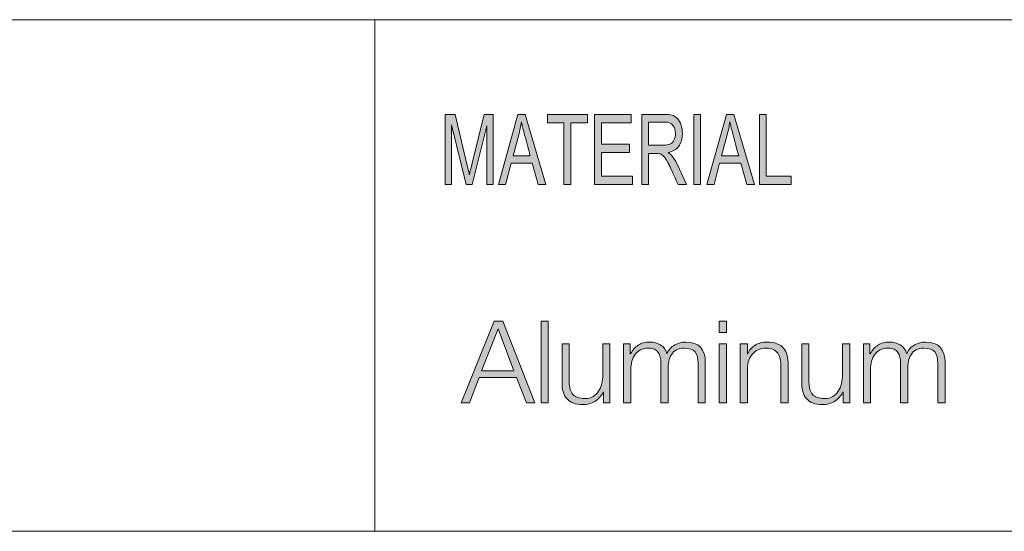
# Model space of a CAD drawing. Units: inches. Extents: x -16.8 to 16.5, y 0 to 11.7.
# Drawn here: x 11.6 to 13, y 1.2 to 1.9 of the extents above; entities that cross this region are included whole.
import ezdxf

# ---------------------------------------------------------------- set-up
doc = ezdxf.new("R2010")
doc.units = ezdxf.units.IN
doc.header["$MEASUREMENT"] = 0
doc.layers.add('Layer 1', color=7, linetype='Continuous')

# ---------------------------------------------------------------- blocks, each defined once
blk = doc.blocks.new('block 20')
at = {"layer": 'Layer 1', "true_color": 0xffffff}
h = blk.add_hatch(color=7, dxfattribs=at)
h.dxf.hatch_style = 2
edge = h.paths.add_edge_path()
edge.add_spline(control_points=[(12.233, 1.6756), (12.233, 1.6756), (12.224, 1.6756), (12.224, 1.6756), (12.224, 1.6756), (12.224, 1.758), (12.224, 1.758), (12.224, 1.758), (12.2239, 1.758), (12.2239, 1.758), (12.2239, 1.758), (12.2034, 1.6756), (12.2034, 1.6756), (12.2034, 1.6756), (12.195, 1.6756), (12.195, 1.6756), (12.195, 1.6756), (12.1746, 1.7594), (12.1746, 1.7594), (12.1746, 1.7594), (12.1743, 1.7594), (12.1743, 1.7594), (12.1743, 1.7594), (12.1743, 1.6756), (12.1743, 1.6756), (12.1743, 1.6756), (12.1654, 1.6756), (12.1654, 1.6756), (12.1654, 1.6756), (12.1654, 1.7741), (12.1654, 1.7741), (12.1654, 1.7741), (12.1794, 1.7741), (12.1794, 1.7741), (12.1794, 1.7741), (12.1962, 1.7044), (12.1962, 1.7044), (12.1981, 1.6966), (12.1992, 1.6918), (12.1995, 1.6898), (12.1995, 1.6898), (12.1997, 1.6898), (12.1997, 1.6898), (12.2006, 1.6936), (12.2018, 1.6989), (12.2035, 1.7056), (12.2035, 1.7056), (12.2205, 1.7741), (12.2205, 1.7741), (12.2205, 1.7741), (12.233, 1.7741), (12.233, 1.7741), (12.233, 1.7741), (12.233, 1.6756), (12.233, 1.6756)], knot_values=[0, 0, 0, 0, 1, 1, 1, 2, 2, 2, 3, 3, 3, 4, 4, 4, 5, 5, 5, 6, 6, 6, 7, 7, 7, 8, 8, 8, 9, 9, 9, 10, 10, 10, 11, 11, 11, 12, 12, 12, 13, 13, 13, 14, 14, 14, 15, 15, 15, 16, 16, 16, 17, 17, 17, 18, 18, 18, 18], degree=3, periodic=1)
h.paths.add_polyline_path([(12.3069, 1.6756), (12.2963, 1.6756), (12.2879, 1.7056), (12.2582, 1.7056), (12.2504, 1.6756), (12.2404, 1.6756), (12.2678, 1.7741), (12.2779, 1.7741)])
edge = h.paths.add_edge_path()
edge.add_spline(control_points=[(12.2851, 1.7159), (12.2792, 1.7372), (12.276, 1.7494), (12.2752, 1.7522), (12.2745, 1.7551), (12.2737, 1.759), (12.2727, 1.7638), (12.2727, 1.7638), (12.2725, 1.7638), (12.2725, 1.7638), (12.2716, 1.7572), (12.2704, 1.7511), (12.2689, 1.7454), (12.2689, 1.7454), (12.2609, 1.7159), (12.2609, 1.7159), (12.2609, 1.7159), (12.2851, 1.7159), (12.2851, 1.7159)], knot_values=[0, 0, 0, 0, 1, 1, 1, 2, 2, 2, 3, 3, 3, 4, 4, 4, 5, 5, 5, 6, 6, 6, 6], degree=3, periodic=1)
h.paths.add_polyline_path([(12.3653, 1.7624), (12.3418, 1.7624), (12.3418, 1.6756), (12.3323, 1.6756), (12.3323, 1.7624), (12.309, 1.7624), (12.309, 1.7741), (12.3653, 1.7741)])
h.paths.add_polyline_path([(12.4285, 1.6756), (12.3754, 1.6756), (12.3754, 1.7741), (12.4268, 1.7741), (12.4268, 1.7624), (12.3848, 1.7624), (12.3848, 1.7323), (12.4241, 1.7323), (12.4241, 1.7206), (12.3848, 1.7206), (12.3848, 1.6873), (12.4285, 1.6873)])
edge = h.paths.add_edge_path()
edge.add_spline(control_points=[(12.5044, 1.6756), (12.5044, 1.6756), (12.4925, 1.6756), (12.4925, 1.6756), (12.4855, 1.6911), (12.4811, 1.7006), (12.4794, 1.7042), (12.4776, 1.7077), (12.4758, 1.7107), (12.474, 1.7133), (12.4721, 1.7158), (12.4703, 1.7174), (12.4686, 1.7181), (12.467, 1.7187), (12.4647, 1.7191), (12.462, 1.7191), (12.462, 1.7191), (12.4511, 1.7191), (12.4511, 1.7191), (12.4511, 1.7191), (12.4511, 1.6756), (12.4511, 1.6756), (12.4511, 1.6756), (12.4417, 1.6756), (12.4417, 1.6756), (12.4417, 1.6756), (12.4417, 1.7741), (12.4417, 1.7741), (12.4417, 1.7741), (12.4732, 1.7741), (12.4732, 1.7741), (12.4775, 1.7741), (12.4811, 1.7737), (12.484, 1.773), (12.4869, 1.7722), (12.4895, 1.7706), (12.4917, 1.7682), (12.4939, 1.7657), (12.4956, 1.7626), (12.4967, 1.7589), (12.4979, 1.7552), (12.4985, 1.7513), (12.4985, 1.7472), (12.4985, 1.7397), (12.4968, 1.7338), (12.4934, 1.7292), (12.49, 1.7247), (12.4851, 1.7218), (12.4786, 1.7206), (12.4786, 1.7206), (12.4786, 1.7204), (12.4786, 1.7204), (12.4833, 1.7175), (12.4878, 1.7115), (12.492, 1.7024), (12.492, 1.7024), (12.5044, 1.6756), (12.5044, 1.6756)], knot_values=[0, 0, 0, 0, 1, 1, 1, 2, 2, 2, 3, 3, 3, 4, 4, 4, 5, 5, 5, 6, 6, 6, 7, 7, 7, 8, 8, 8, 9, 9, 9, 10, 10, 10, 11, 11, 11, 12, 12, 12, 13, 13, 13, 14, 14, 14, 15, 15, 15, 16, 16, 16, 17, 17, 17, 18, 18, 18, 19, 19, 19, 19], degree=3, periodic=1)
edge = h.paths.add_edge_path()
edge.add_spline(control_points=[(12.4511, 1.7308), (12.4511, 1.7308), (12.4713, 1.7308), (12.4713, 1.7308), (12.4754, 1.7308), (12.4786, 1.7313), (12.481, 1.7322), (12.4834, 1.7332), (12.4853, 1.735), (12.4867, 1.7378), (12.4881, 1.7406), (12.4888, 1.7437), (12.4888, 1.7472), (12.4888, 1.7516), (12.4876, 1.7555), (12.4853, 1.7586), (12.4829, 1.7617), (12.479, 1.7633), (12.4736, 1.7633), (12.4736, 1.7633), (12.4511, 1.7633), (12.4511, 1.7633), (12.4511, 1.7633), (12.4511, 1.7308), (12.4511, 1.7308)], knot_values=[0, 0, 0, 0, 1, 1, 1, 2, 2, 2, 3, 3, 3, 4, 4, 4, 5, 5, 5, 6, 6, 6, 7, 7, 7, 8, 8, 8, 8], degree=3, periodic=1)
h.paths.add_polyline_path([(12.5241, 1.6756), (12.5146, 1.6756), (12.5146, 1.7741), (12.5241, 1.7741)])
h.paths.add_polyline_path([(12.5995, 1.6756), (12.5888, 1.6756), (12.5805, 1.7056), (12.5508, 1.7056), (12.543, 1.6756), (12.533, 1.6756), (12.5603, 1.7741), (12.5705, 1.7741)])
edge = h.paths.add_edge_path()
edge.add_spline(control_points=[(12.5776, 1.7159), (12.5718, 1.7372), (12.5685, 1.7494), (12.5678, 1.7522), (12.567, 1.7551), (12.5662, 1.759), (12.5653, 1.7638), (12.5653, 1.7638), (12.5651, 1.7638), (12.5651, 1.7638), (12.5642, 1.7572), (12.563, 1.7511), (12.5614, 1.7454), (12.5614, 1.7454), (12.5535, 1.7159), (12.5535, 1.7159), (12.5535, 1.7159), (12.5776, 1.7159), (12.5776, 1.7159)], knot_values=[0, 0, 0, 0, 1, 1, 1, 2, 2, 2, 3, 3, 3, 4, 4, 4, 5, 5, 5, 6, 6, 6, 6], degree=3, periodic=1)
h.paths.add_polyline_path([(12.6513, 1.6756), (12.6068, 1.6756), (12.6068, 1.7741), (12.6163, 1.7741), (12.6163, 1.6873), (12.6513, 1.6873)])
at = {"layer": 'Layer 1', "lineweight": 0}
for points in [[(12.3069, 1.6756), (12.2963, 1.6756), (12.2879, 1.7056), (12.2582, 1.7056), (12.2504, 1.6756), (12.2404, 1.6756), (12.2678, 1.7741), (12.2779, 1.7741), (12.3069, 1.6756)], [(12.3653, 1.7624), (12.3418, 1.7624), (12.3418, 1.6756), (12.3323, 1.6756), (12.3323, 1.7624), (12.309, 1.7624), (12.309, 1.7741), (12.3653, 1.7741), (12.3653, 1.7624)], [(12.4285, 1.6756), (12.3754, 1.6756), (12.3754, 1.7741), (12.4268, 1.7741), (12.4268, 1.7624), (12.3848, 1.7624), (12.3848, 1.7323), (12.4241, 1.7323), (12.4241, 1.7206), (12.3848, 1.7206), (12.3848, 1.6873), (12.4285, 1.6873), (12.4285, 1.6756)], [(12.5241, 1.6756), (12.5146, 1.6756), (12.5146, 1.7741), (12.5241, 1.7741), (12.5241, 1.6756)], [(12.5995, 1.6756), (12.5888, 1.6756), (12.5805, 1.7056), (12.5508, 1.7056), (12.543, 1.6756), (12.533, 1.6756), (12.5603, 1.7741), (12.5705, 1.7741), (12.5995, 1.6756)], [(12.6513, 1.6756), (12.6068, 1.6756), (12.6068, 1.7741), (12.6163, 1.7741), (12.6163, 1.6873), (12.6513, 1.6873), (12.6513, 1.6756)]]:
    blk.add_lwpolyline(points, dxfattribs=at)
for points, knots in [([(12.233, 1.6756), (12.233, 1.6756), (12.224, 1.6756), (12.224, 1.6756), (12.224, 1.6756), (12.224, 1.758), (12.224, 1.758), (12.224, 1.758), (12.2239, 1.758), (12.2239, 1.758), (12.2239, 1.758), (12.2034, 1.6756), (12.2034, 1.6756), (12.2034, 1.6756), (12.195, 1.6756), (12.195, 1.6756), (12.195, 1.6756), (12.1746, 1.7594), (12.1746, 1.7594), (12.1746, 1.7594), (12.1743, 1.7594), (12.1743, 1.7594), (12.1743, 1.7594), (12.1743, 1.6756), (12.1743, 1.6756), (12.1743, 1.6756), (12.1654, 1.6756), (12.1654, 1.6756), (12.1654, 1.6756), (12.1654, 1.7741), (12.1654, 1.7741), (12.1654, 1.7741), (12.1794, 1.7741), (12.1794, 1.7741), (12.1794, 1.7741), (12.1962, 1.7044), (12.1962, 1.7044), (12.1981, 1.6966), (12.1992, 1.6918), (12.1995, 1.6898), (12.1995, 1.6898), (12.1997, 1.6898), (12.1997, 1.6898), (12.2006, 1.6936), (12.2018, 1.6989), (12.2035, 1.7056), (12.2035, 1.7056), (12.2205, 1.7741), (12.2205, 1.7741), (12.2205, 1.7741), (12.233, 1.7741), (12.233, 1.7741), (12.233, 1.7741), (12.233, 1.6756), (12.233, 1.6756)], [0, 0, 0, 0, 1, 1, 1, 2, 2, 2, 3, 3, 3, 4, 4, 4, 5, 5, 5, 6, 6, 6, 7, 7, 7, 8, 8, 8, 9, 9, 9, 10, 10, 10, 11, 11, 11, 12, 12, 12, 13, 13, 13, 14, 14, 14, 15, 15, 15, 16, 16, 16, 17, 17, 17, 18, 18, 18, 18]), ([(12.5044, 1.6756), (12.5044, 1.6756), (12.4925, 1.6756), (12.4925, 1.6756), (12.4855, 1.6911), (12.4811, 1.7006), (12.4794, 1.7042), (12.4776, 1.7077), (12.4758, 1.7107), (12.474, 1.7133), (12.4721, 1.7158), (12.4703, 1.7174), (12.4686, 1.7181), (12.467, 1.7187), (12.4647, 1.7191), (12.462, 1.7191), (12.462, 1.7191), (12.4511, 1.7191), (12.4511, 1.7191), (12.4511, 1.7191), (12.4511, 1.6756), (12.4511, 1.6756), (12.4511, 1.6756), (12.4417, 1.6756), (12.4417, 1.6756), (12.4417, 1.6756), (12.4417, 1.7741), (12.4417, 1.7741), (12.4417, 1.7741), (12.4732, 1.7741), (12.4732, 1.7741), (12.4775, 1.7741), (12.4811, 1.7737), (12.484, 1.773), (12.4869, 1.7722), (12.4895, 1.7706), (12.4917, 1.7682), (12.4939, 1.7657), (12.4956, 1.7626), (12.4967, 1.7589), (12.4979, 1.7552), (12.4985, 1.7513), (12.4985, 1.7472), (12.4985, 1.7397), (12.4968, 1.7338), (12.4934, 1.7292), (12.49, 1.7247), (12.4851, 1.7218), (12.4786, 1.7206), (12.4786, 1.7206), (12.4786, 1.7204), (12.4786, 1.7204), (12.4833, 1.7175), (12.4878, 1.7115), (12.492, 1.7024), (12.492, 1.7024), (12.5044, 1.6756), (12.5044, 1.6756)], [0, 0, 0, 0, 1, 1, 1, 2, 2, 2, 3, 3, 3, 4, 4, 4, 5, 5, 5, 6, 6, 6, 7, 7, 7, 8, 8, 8, 9, 9, 9, 10, 10, 10, 11, 11, 11, 12, 12, 12, 13, 13, 13, 14, 14, 14, 15, 15, 15, 16, 16, 16, 17, 17, 17, 18, 18, 18, 19, 19, 19, 19]), ([(12.2851, 1.7159), (12.2792, 1.7372), (12.276, 1.7494), (12.2752, 1.7522), (12.2745, 1.7551), (12.2737, 1.759), (12.2727, 1.7638), (12.2727, 1.7638), (12.2725, 1.7638), (12.2725, 1.7638), (12.2716, 1.7572), (12.2704, 1.7511), (12.2689, 1.7454), (12.2689, 1.7454), (12.2609, 1.7159), (12.2609, 1.7159), (12.2609, 1.7159), (12.2851, 1.7159), (12.2851, 1.7159)], [0, 0, 0, 0, 1, 1, 1, 2, 2, 2, 3, 3, 3, 4, 4, 4, 5, 5, 5, 6, 6, 6, 6]), ([(12.4511, 1.7308), (12.4511, 1.7308), (12.4713, 1.7308), (12.4713, 1.7308), (12.4754, 1.7308), (12.4786, 1.7313), (12.481, 1.7322), (12.4834, 1.7332), (12.4853, 1.735), (12.4867, 1.7378), (12.4881, 1.7406), (12.4888, 1.7437), (12.4888, 1.7472), (12.4888, 1.7516), (12.4876, 1.7555), (12.4853, 1.7586), (12.4829, 1.7617), (12.479, 1.7633), (12.4736, 1.7633), (12.4736, 1.7633), (12.4511, 1.7633), (12.4511, 1.7633), (12.4511, 1.7633), (12.4511, 1.7308), (12.4511, 1.7308)], [0, 0, 0, 0, 1, 1, 1, 2, 2, 2, 3, 3, 3, 4, 4, 4, 5, 5, 5, 6, 6, 6, 7, 7, 7, 8, 8, 8, 8]), ([(12.5776, 1.7159), (12.5718, 1.7372), (12.5685, 1.7494), (12.5678, 1.7522), (12.567, 1.7551), (12.5662, 1.759), (12.5653, 1.7638), (12.5653, 1.7638), (12.5651, 1.7638), (12.5651, 1.7638), (12.5642, 1.7572), (12.563, 1.7511), (12.5614, 1.7454), (12.5614, 1.7454), (12.5535, 1.7159), (12.5535, 1.7159), (12.5535, 1.7159), (12.5776, 1.7159), (12.5776, 1.7159)], [0, 0, 0, 0, 1, 1, 1, 2, 2, 2, 3, 3, 3, 4, 4, 4, 5, 5, 5, 6, 6, 6, 6])]:
    blk.add_open_spline(points, degree=3, knots=knots, dxfattribs=at)
blk = doc.blocks.new('block 26')
at = {"layer": 'Layer 1', "true_color": 0x231f20}
h = blk.add_hatch(color=179, dxfattribs=at)
h.dxf.hatch_style = 2
h.paths.add_polyline_path([(12.2464, 1.4839), (12.2915, 1.3691), (12.2797, 1.3691), (12.2657, 1.4048), (12.2135, 1.4048), (12.1996, 1.3691), (12.1881, 1.3691), (12.2342, 1.4839)])
h.paths.add_polyline_path([(12.262, 1.4141), (12.2398, 1.473), (12.2168, 1.4141)])
h = blk.add_hatch(color=179, dxfattribs=at)
h.dxf.hatch_style = 2
h.paths.add_polyline_path([(12.3103, 1.4839), (12.3103, 1.3691), (12.3001, 1.3691), (12.3001, 1.4839)])
h = blk.add_hatch(color=179, dxfattribs=at)
h.dxf.hatch_style = 2
h.paths.add_polyline_path([(12.5603, 1.4839), (12.5603, 1.4677), (12.5502, 1.4677), (12.5502, 1.4839)])
h.paths.add_polyline_path([(12.5603, 1.4521), (12.5603, 1.3691), (12.5502, 1.3691), (12.5502, 1.4521)])
h = blk.add_hatch(color=179, dxfattribs=at)
h.dxf.hatch_style = 2
edge = h.paths.add_edge_path()
edge.add_spline(control_points=[(12.3876, 1.3691), (12.3876, 1.3691), (12.3876, 1.384), (12.3876, 1.384), (12.3876, 1.384), (12.3873, 1.384), (12.3873, 1.384), (12.3846, 1.3785), (12.3807, 1.3742), (12.3756, 1.3712), (12.3705, 1.3683), (12.3649, 1.3668), (12.3587, 1.3668), (12.3534, 1.3668), (12.3489, 1.3675), (12.3452, 1.369), (12.3415, 1.3704), (12.3385, 1.3725), (12.3362, 1.3752), (12.3339, 1.3779), (12.3322, 1.3811), (12.3312, 1.385), (12.3301, 1.3888), (12.3296, 1.3932), (12.3296, 1.3982), (12.3296, 1.3982), (12.3296, 1.4521), (12.3296, 1.4521), (12.3296, 1.4521), (12.3397, 1.4521), (12.3397, 1.4521), (12.3397, 1.4521), (12.3397, 1.398), (12.3397, 1.398), (12.3399, 1.3905), (12.3417, 1.3848), (12.3449, 1.381), (12.3482, 1.3771), (12.3539, 1.3752), (12.3619, 1.3752), (12.3663, 1.3752), (12.37, 1.3761), (12.3731, 1.378), (12.3763, 1.3799), (12.3788, 1.3824), (12.3809, 1.3855), (12.3829, 1.3886), (12.3844, 1.3921), (12.3854, 1.3962), (12.3863, 1.4002), (12.3868, 1.4043), (12.3868, 1.4085), (12.3868, 1.4085), (12.3868, 1.4521), (12.3868, 1.4521), (12.3868, 1.4521), (12.3969, 1.4521), (12.3969, 1.4521), (12.3969, 1.4521), (12.3969, 1.3691), (12.3969, 1.3691), (12.3969, 1.3691), (12.3876, 1.3691), (12.3876, 1.3691)], knot_values=[0, 0, 0, 0, 1, 1, 1, 2, 2, 2, 3, 3, 3, 4, 4, 4, 5, 5, 5, 6, 6, 6, 7, 7, 7, 8, 8, 8, 9, 9, 9, 10, 10, 10, 11, 11, 11, 12, 12, 12, 13, 13, 13, 14, 14, 14, 15, 15, 15, 16, 16, 16, 17, 17, 17, 18, 18, 18, 19, 19, 19, 20, 20, 20, 21, 21, 21, 21], degree=3, periodic=1)
h = blk.add_hatch(color=179, dxfattribs=at)
h.dxf.hatch_style = 2
edge = h.paths.add_edge_path()
edge.add_spline(control_points=[(12.4254, 1.4521), (12.4254, 1.4521), (12.4254, 1.4381), (12.4254, 1.4381), (12.4254, 1.4381), (12.4259, 1.4381), (12.4259, 1.4381), (12.4286, 1.4432), (12.4321, 1.4472), (12.4364, 1.4501), (12.4408, 1.453), (12.4463, 1.4545), (12.4531, 1.4545), (12.4585, 1.4545), (12.4635, 1.4531), (12.4679, 1.4504), (12.4724, 1.4478), (12.4754, 1.4437), (12.4769, 1.4382), (12.4793, 1.4437), (12.483, 1.4478), (12.4878, 1.4504), (12.4926, 1.4531), (12.4978, 1.4545), (12.5032, 1.4545), (12.5216, 1.4545), (12.5307, 1.4448), (12.5307, 1.4254), (12.5307, 1.4254), (12.5307, 1.3691), (12.5307, 1.3691), (12.5307, 1.3691), (12.5206, 1.3691), (12.5206, 1.3691), (12.5206, 1.3691), (12.5206, 1.4249), (12.5206, 1.4249), (12.5206, 1.4317), (12.5192, 1.437), (12.5163, 1.4406), (12.5134, 1.4441), (12.5083, 1.4459), (12.501, 1.4459), (12.4966, 1.4459), (12.4929, 1.4451), (12.4901, 1.4434), (12.4872, 1.4418), (12.4849, 1.4396), (12.4831, 1.4368), (12.4814, 1.434), (12.4802, 1.4308), (12.4795, 1.4272), (12.4788, 1.4236), (12.4785, 1.4199), (12.4785, 1.416), (12.4785, 1.416), (12.4785, 1.3691), (12.4785, 1.3691), (12.4785, 1.3691), (12.4683, 1.3691), (12.4683, 1.3691), (12.4683, 1.3691), (12.4683, 1.4254), (12.4683, 1.4254), (12.4683, 1.4281), (12.4681, 1.4308), (12.4675, 1.4333), (12.4669, 1.4358), (12.4659, 1.438), (12.4646, 1.4399), (12.4632, 1.4418), (12.4614, 1.4433), (12.4592, 1.4443), (12.4569, 1.4454), (12.4542, 1.4459), (12.451, 1.4459), (12.4467, 1.4459), (12.443, 1.4452), (12.4398, 1.4436), (12.4366, 1.442), (12.4341, 1.4399), (12.4321, 1.4372), (12.4301, 1.4344), (12.4286, 1.4312), (12.4277, 1.4275), (12.4267, 1.4238), (12.4262, 1.4198), (12.4262, 1.4154), (12.4262, 1.4154), (12.4262, 1.3691), (12.4262, 1.3691), (12.4262, 1.3691), (12.4161, 1.3691), (12.4161, 1.3691), (12.4161, 1.3691), (12.4161, 1.4521), (12.4161, 1.4521), (12.4161, 1.4521), (12.4254, 1.4521), (12.4254, 1.4521)], knot_values=[0, 0, 0, 0, 1, 1, 1, 2, 2, 2, 3, 3, 3, 4, 4, 4, 5, 5, 5, 6, 6, 6, 7, 7, 7, 8, 8, 8, 9, 9, 9, 10, 10, 10, 11, 11, 11, 12, 12, 12, 13, 13, 13, 14, 14, 14, 15, 15, 15, 16, 16, 16, 17, 17, 17, 18, 18, 18, 19, 19, 19, 20, 20, 20, 21, 21, 21, 22, 22, 22, 23, 23, 23, 24, 24, 24, 25, 25, 25, 26, 26, 26, 27, 27, 27, 28, 28, 28, 29, 29, 29, 30, 30, 30, 31, 31, 31, 32, 32, 32, 33, 33, 33, 33], degree=3, periodic=1)
h = blk.add_hatch(color=179, dxfattribs=at)
h.dxf.hatch_style = 2
edge = h.paths.add_edge_path()
edge.add_spline(control_points=[(12.5897, 1.4521), (12.5897, 1.4521), (12.5897, 1.4377), (12.5897, 1.4377), (12.5897, 1.4377), (12.5901, 1.4377), (12.5901, 1.4377), (12.592, 1.4428), (12.5954, 1.4468), (12.6004, 1.4499), (12.6053, 1.4529), (12.6107, 1.4545), (12.6166, 1.4545), (12.6224, 1.4545), (12.6272, 1.4537), (12.6312, 1.4522), (12.6351, 1.4507), (12.6382, 1.4486), (12.6406, 1.4459), (12.6429, 1.4431), (12.6446, 1.4398), (12.6455, 1.4358), (12.6465, 1.4318), (12.647, 1.4274), (12.647, 1.4225), (12.647, 1.4225), (12.647, 1.3691), (12.647, 1.3691), (12.647, 1.3691), (12.6369, 1.3691), (12.6369, 1.3691), (12.6369, 1.3691), (12.6369, 1.4209), (12.6369, 1.4209), (12.6369, 1.4244), (12.6365, 1.4277), (12.6359, 1.4307), (12.6353, 1.4338), (12.6341, 1.4365), (12.6325, 1.4387), (12.6309, 1.441), (12.6287, 1.4427), (12.626, 1.444), (12.6233, 1.4453), (12.6199, 1.4459), (12.6158, 1.4459), (12.6117, 1.4459), (12.6081, 1.4452), (12.6049, 1.4438), (12.6018, 1.4423), (12.5991, 1.4403), (12.5969, 1.4378), (12.5947, 1.4353), (12.593, 1.4323), (12.5918, 1.4288), (12.5905, 1.4253), (12.5899, 1.4215), (12.5897, 1.4175), (12.5897, 1.4175), (12.5897, 1.3691), (12.5897, 1.3691), (12.5897, 1.3691), (12.5796, 1.3691), (12.5796, 1.3691), (12.5796, 1.3691), (12.5796, 1.4521), (12.5796, 1.4521), (12.5796, 1.4521), (12.5897, 1.4521), (12.5897, 1.4521)], knot_values=[0, 0, 0, 0, 1, 1, 1, 2, 2, 2, 3, 3, 3, 4, 4, 4, 5, 5, 5, 6, 6, 6, 7, 7, 7, 8, 8, 8, 9, 9, 9, 10, 10, 10, 11, 11, 11, 12, 12, 12, 13, 13, 13, 14, 14, 14, 15, 15, 15, 16, 16, 16, 17, 17, 17, 18, 18, 18, 19, 19, 19, 20, 20, 20, 21, 21, 21, 22, 22, 22, 23, 23, 23, 23], degree=3, periodic=1)
h = blk.add_hatch(color=179, dxfattribs=at)
h.dxf.hatch_style = 2
edge = h.paths.add_edge_path()
edge.add_spline(control_points=[(12.724, 1.3691), (12.724, 1.3691), (12.724, 1.384), (12.724, 1.384), (12.724, 1.384), (12.7237, 1.384), (12.7237, 1.384), (12.721, 1.3785), (12.7171, 1.3742), (12.712, 1.3712), (12.7069, 1.3683), (12.7013, 1.3668), (12.6951, 1.3668), (12.6898, 1.3668), (12.6853, 1.3675), (12.6816, 1.369), (12.6779, 1.3704), (12.6749, 1.3725), (12.6726, 1.3752), (12.6703, 1.3779), (12.6686, 1.3811), (12.6676, 1.385), (12.6665, 1.3888), (12.666, 1.3932), (12.666, 1.3982), (12.666, 1.3982), (12.666, 1.4521), (12.666, 1.4521), (12.666, 1.4521), (12.6761, 1.4521), (12.6761, 1.4521), (12.6761, 1.4521), (12.6761, 1.398), (12.6761, 1.398), (12.6763, 1.3905), (12.6781, 1.3848), (12.6813, 1.381), (12.6846, 1.3771), (12.6902, 1.3752), (12.6983, 1.3752), (12.7027, 1.3752), (12.7064, 1.3761), (12.7095, 1.378), (12.7127, 1.3799), (12.7152, 1.3824), (12.7173, 1.3855), (12.7193, 1.3886), (12.7208, 1.3921), (12.7218, 1.3962), (12.7227, 1.4002), (12.7232, 1.4043), (12.7232, 1.4085), (12.7232, 1.4085), (12.7232, 1.4521), (12.7232, 1.4521), (12.7232, 1.4521), (12.7333, 1.4521), (12.7333, 1.4521), (12.7333, 1.4521), (12.7333, 1.3691), (12.7333, 1.3691), (12.7333, 1.3691), (12.724, 1.3691), (12.724, 1.3691)], knot_values=[0, 0, 0, 0, 1, 1, 1, 2, 2, 2, 3, 3, 3, 4, 4, 4, 5, 5, 5, 6, 6, 6, 7, 7, 7, 8, 8, 8, 9, 9, 9, 10, 10, 10, 11, 11, 11, 12, 12, 12, 13, 13, 13, 14, 14, 14, 15, 15, 15, 16, 16, 16, 17, 17, 17, 18, 18, 18, 19, 19, 19, 20, 20, 20, 21, 21, 21, 21], degree=3, periodic=1)
h = blk.add_hatch(color=179, dxfattribs=at)
h.dxf.hatch_style = 2
edge = h.paths.add_edge_path()
edge.add_spline(control_points=[(12.7618, 1.4521), (12.7618, 1.4521), (12.7618, 1.4381), (12.7618, 1.4381), (12.7618, 1.4381), (12.7623, 1.4381), (12.7623, 1.4381), (12.765, 1.4432), (12.7685, 1.4472), (12.7728, 1.4501), (12.7772, 1.453), (12.7827, 1.4545), (12.7895, 1.4545), (12.7949, 1.4545), (12.7999, 1.4531), (12.8043, 1.4504), (12.8088, 1.4478), (12.8118, 1.4437), (12.8133, 1.4382), (12.8157, 1.4437), (12.8194, 1.4478), (12.8242, 1.4504), (12.829, 1.4531), (12.8342, 1.4545), (12.8396, 1.4545), (12.858, 1.4545), (12.8671, 1.4448), (12.8671, 1.4254), (12.8671, 1.4254), (12.8671, 1.3691), (12.8671, 1.3691), (12.8671, 1.3691), (12.857, 1.3691), (12.857, 1.3691), (12.857, 1.3691), (12.857, 1.4249), (12.857, 1.4249), (12.857, 1.4317), (12.8555, 1.437), (12.8526, 1.4406), (12.8498, 1.4441), (12.8447, 1.4459), (12.8374, 1.4459), (12.833, 1.4459), (12.8293, 1.4451), (12.8264, 1.4434), (12.8236, 1.4418), (12.8212, 1.4396), (12.8195, 1.4368), (12.8178, 1.434), (12.8166, 1.4308), (12.8159, 1.4272), (12.8152, 1.4236), (12.8149, 1.4199), (12.8149, 1.416), (12.8149, 1.416), (12.8149, 1.3691), (12.8149, 1.3691), (12.8149, 1.3691), (12.8047, 1.3691), (12.8047, 1.3691), (12.8047, 1.3691), (12.8047, 1.4254), (12.8047, 1.4254), (12.8047, 1.4281), (12.8044, 1.4308), (12.8038, 1.4333), (12.8033, 1.4358), (12.8023, 1.438), (12.801, 1.4399), (12.7996, 1.4418), (12.7978, 1.4433), (12.7956, 1.4443), (12.7933, 1.4454), (12.7906, 1.4459), (12.7874, 1.4459), (12.7831, 1.4459), (12.7793, 1.4452), (12.7762, 1.4436), (12.773, 1.442), (12.7705, 1.4399), (12.7685, 1.4372), (12.7665, 1.4344), (12.765, 1.4312), (12.764, 1.4275), (12.7631, 1.4238), (12.7626, 1.4198), (12.7626, 1.4154), (12.7626, 1.4154), (12.7626, 1.3691), (12.7626, 1.3691), (12.7626, 1.3691), (12.7525, 1.3691), (12.7525, 1.3691), (12.7525, 1.3691), (12.7525, 1.4521), (12.7525, 1.4521), (12.7525, 1.4521), (12.7618, 1.4521), (12.7618, 1.4521)], knot_values=[0, 0, 0, 0, 1, 1, 1, 2, 2, 2, 3, 3, 3, 4, 4, 4, 5, 5, 5, 6, 6, 6, 7, 7, 7, 8, 8, 8, 9, 9, 9, 10, 10, 10, 11, 11, 11, 12, 12, 12, 13, 13, 13, 14, 14, 14, 15, 15, 15, 16, 16, 16, 17, 17, 17, 18, 18, 18, 19, 19, 19, 20, 20, 20, 21, 21, 21, 22, 22, 22, 23, 23, 23, 24, 24, 24, 25, 25, 25, 26, 26, 26, 27, 27, 27, 28, 28, 28, 29, 29, 29, 30, 30, 30, 31, 31, 31, 32, 32, 32, 33, 33, 33, 33], degree=3, periodic=1)
at = {"layer": 'Layer 1', "lineweight": 0}
for points in [[(12.2464, 1.4839), (12.2915, 1.3691), (12.2797, 1.3691), (12.2657, 1.4048), (12.2135, 1.4048), (12.1996, 1.3691), (12.1881, 1.3691), (12.2342, 1.4839), (12.2464, 1.4839)], [(12.3103, 1.4839), (12.3103, 1.3691), (12.3001, 1.3691), (12.3001, 1.4839), (12.3103, 1.4839)], [(12.5603, 1.4839), (12.5603, 1.4677), (12.5502, 1.4677), (12.5502, 1.4839), (12.5603, 1.4839)], [(12.262, 1.4141), (12.2398, 1.473), (12.2168, 1.4141), (12.262, 1.4141)], [(12.5603, 1.4521), (12.5603, 1.3691), (12.5502, 1.3691), (12.5502, 1.4521), (12.5603, 1.4521)]]:
    blk.add_lwpolyline(points, dxfattribs=at)
for points, knots in [([(12.3876, 1.3691), (12.3876, 1.3691), (12.3876, 1.384), (12.3876, 1.384), (12.3876, 1.384), (12.3873, 1.384), (12.3873, 1.384), (12.3846, 1.3785), (12.3807, 1.3742), (12.3756, 1.3712), (12.3705, 1.3683), (12.3649, 1.3668), (12.3587, 1.3668), (12.3534, 1.3668), (12.3489, 1.3675), (12.3452, 1.369), (12.3415, 1.3704), (12.3385, 1.3725), (12.3362, 1.3752), (12.3339, 1.3779), (12.3322, 1.3811), (12.3312, 1.385), (12.3301, 1.3888), (12.3296, 1.3932), (12.3296, 1.3982), (12.3296, 1.3982), (12.3296, 1.4521), (12.3296, 1.4521), (12.3296, 1.4521), (12.3397, 1.4521), (12.3397, 1.4521), (12.3397, 1.4521), (12.3397, 1.398), (12.3397, 1.398), (12.3399, 1.3905), (12.3417, 1.3848), (12.3449, 1.381), (12.3482, 1.3771), (12.3539, 1.3752), (12.3619, 1.3752), (12.3663, 1.3752), (12.37, 1.3761), (12.3731, 1.378), (12.3763, 1.3799), (12.3788, 1.3824), (12.3809, 1.3855), (12.3829, 1.3886), (12.3844, 1.3921), (12.3854, 1.3962), (12.3863, 1.4002), (12.3868, 1.4043), (12.3868, 1.4085), (12.3868, 1.4085), (12.3868, 1.4521), (12.3868, 1.4521), (12.3868, 1.4521), (12.3969, 1.4521), (12.3969, 1.4521), (12.3969, 1.4521), (12.3969, 1.3691), (12.3969, 1.3691), (12.3969, 1.3691), (12.3876, 1.3691), (12.3876, 1.3691)], [0, 0, 0, 0, 1, 1, 1, 2, 2, 2, 3, 3, 3, 4, 4, 4, 5, 5, 5, 6, 6, 6, 7, 7, 7, 8, 8, 8, 9, 9, 9, 10, 10, 10, 11, 11, 11, 12, 12, 12, 13, 13, 13, 14, 14, 14, 15, 15, 15, 16, 16, 16, 17, 17, 17, 18, 18, 18, 19, 19, 19, 20, 20, 20, 21, 21, 21, 21]), ([(12.4254, 1.4521), (12.4254, 1.4521), (12.4254, 1.4381), (12.4254, 1.4381), (12.4254, 1.4381), (12.4259, 1.4381), (12.4259, 1.4381), (12.4286, 1.4432), (12.4321, 1.4472), (12.4364, 1.4501), (12.4408, 1.453), (12.4463, 1.4545), (12.4531, 1.4545), (12.4585, 1.4545), (12.4635, 1.4531), (12.4679, 1.4504), (12.4724, 1.4478), (12.4754, 1.4437), (12.4769, 1.4382), (12.4793, 1.4437), (12.483, 1.4478), (12.4878, 1.4504), (12.4926, 1.4531), (12.4978, 1.4545), (12.5032, 1.4545), (12.5216, 1.4545), (12.5307, 1.4448), (12.5307, 1.4254), (12.5307, 1.4254), (12.5307, 1.3691), (12.5307, 1.3691), (12.5307, 1.3691), (12.5206, 1.3691), (12.5206, 1.3691), (12.5206, 1.3691), (12.5206, 1.4249), (12.5206, 1.4249), (12.5206, 1.4317), (12.5192, 1.437), (12.5163, 1.4406), (12.5134, 1.4441), (12.5083, 1.4459), (12.501, 1.4459), (12.4966, 1.4459), (12.4929, 1.4451), (12.4901, 1.4434), (12.4872, 1.4418), (12.4849, 1.4396), (12.4831, 1.4368), (12.4814, 1.434), (12.4802, 1.4308), (12.4795, 1.4272), (12.4788, 1.4236), (12.4785, 1.4199), (12.4785, 1.416), (12.4785, 1.416), (12.4785, 1.3691), (12.4785, 1.3691), (12.4785, 1.3691), (12.4683, 1.3691), (12.4683, 1.3691), (12.4683, 1.3691), (12.4683, 1.4254), (12.4683, 1.4254), (12.4683, 1.4281), (12.4681, 1.4308), (12.4675, 1.4333), (12.4669, 1.4358), (12.4659, 1.438), (12.4646, 1.4399), (12.4632, 1.4418), (12.4614, 1.4433), (12.4592, 1.4443), (12.4569, 1.4454), (12.4542, 1.4459), (12.451, 1.4459), (12.4467, 1.4459), (12.443, 1.4452), (12.4398, 1.4436), (12.4366, 1.442), (12.4341, 1.4399), (12.4321, 1.4372), (12.4301, 1.4344), (12.4286, 1.4312), (12.4277, 1.4275), (12.4267, 1.4238), (12.4262, 1.4198), (12.4262, 1.4154), (12.4262, 1.4154), (12.4262, 1.3691), (12.4262, 1.3691), (12.4262, 1.3691), (12.4161, 1.3691), (12.4161, 1.3691), (12.4161, 1.3691), (12.4161, 1.4521), (12.4161, 1.4521), (12.4161, 1.4521), (12.4254, 1.4521), (12.4254, 1.4521)], [0, 0, 0, 0, 1, 1, 1, 2, 2, 2, 3, 3, 3, 4, 4, 4, 5, 5, 5, 6, 6, 6, 7, 7, 7, 8, 8, 8, 9, 9, 9, 10, 10, 10, 11, 11, 11, 12, 12, 12, 13, 13, 13, 14, 14, 14, 15, 15, 15, 16, 16, 16, 17, 17, 17, 18, 18, 18, 19, 19, 19, 20, 20, 20, 21, 21, 21, 22, 22, 22, 23, 23, 23, 24, 24, 24, 25, 25, 25, 26, 26, 26, 27, 27, 27, 28, 28, 28, 29, 29, 29, 30, 30, 30, 31, 31, 31, 32, 32, 32, 33, 33, 33, 33]), ([(12.5897, 1.4521), (12.5897, 1.4521), (12.5897, 1.4377), (12.5897, 1.4377), (12.5897, 1.4377), (12.5901, 1.4377), (12.5901, 1.4377), (12.592, 1.4428), (12.5954, 1.4468), (12.6004, 1.4499), (12.6053, 1.4529), (12.6107, 1.4545), (12.6166, 1.4545), (12.6224, 1.4545), (12.6272, 1.4537), (12.6312, 1.4522), (12.6351, 1.4507), (12.6382, 1.4486), (12.6406, 1.4459), (12.6429, 1.4431), (12.6446, 1.4398), (12.6455, 1.4358), (12.6465, 1.4318), (12.647, 1.4274), (12.647, 1.4225), (12.647, 1.4225), (12.647, 1.3691), (12.647, 1.3691), (12.647, 1.3691), (12.6369, 1.3691), (12.6369, 1.3691), (12.6369, 1.3691), (12.6369, 1.4209), (12.6369, 1.4209), (12.6369, 1.4244), (12.6365, 1.4277), (12.6359, 1.4307), (12.6353, 1.4338), (12.6341, 1.4365), (12.6325, 1.4387), (12.6309, 1.441), (12.6287, 1.4427), (12.626, 1.444), (12.6233, 1.4453), (12.6199, 1.4459), (12.6158, 1.4459), (12.6117, 1.4459), (12.6081, 1.4452), (12.6049, 1.4438), (12.6018, 1.4423), (12.5991, 1.4403), (12.5969, 1.4378), (12.5947, 1.4353), (12.593, 1.4323), (12.5918, 1.4288), (12.5905, 1.4253), (12.5899, 1.4215), (12.5897, 1.4175), (12.5897, 1.4175), (12.5897, 1.3691), (12.5897, 1.3691), (12.5897, 1.3691), (12.5796, 1.3691), (12.5796, 1.3691), (12.5796, 1.3691), (12.5796, 1.4521), (12.5796, 1.4521), (12.5796, 1.4521), (12.5897, 1.4521), (12.5897, 1.4521)], [0, 0, 0, 0, 1, 1, 1, 2, 2, 2, 3, 3, 3, 4, 4, 4, 5, 5, 5, 6, 6, 6, 7, 7, 7, 8, 8, 8, 9, 9, 9, 10, 10, 10, 11, 11, 11, 12, 12, 12, 13, 13, 13, 14, 14, 14, 15, 15, 15, 16, 16, 16, 17, 17, 17, 18, 18, 18, 19, 19, 19, 20, 20, 20, 21, 21, 21, 22, 22, 22, 23, 23, 23, 23]), ([(12.724, 1.3691), (12.724, 1.3691), (12.724, 1.384), (12.724, 1.384), (12.724, 1.384), (12.7237, 1.384), (12.7237, 1.384), (12.721, 1.3785), (12.7171, 1.3742), (12.712, 1.3712), (12.7069, 1.3683), (12.7013, 1.3668), (12.6951, 1.3668), (12.6898, 1.3668), (12.6853, 1.3675), (12.6816, 1.369), (12.6779, 1.3704), (12.6749, 1.3725), (12.6726, 1.3752), (12.6703, 1.3779), (12.6686, 1.3811), (12.6676, 1.385), (12.6665, 1.3888), (12.666, 1.3932), (12.666, 1.3982), (12.666, 1.3982), (12.666, 1.4521), (12.666, 1.4521), (12.666, 1.4521), (12.6761, 1.4521), (12.6761, 1.4521), (12.6761, 1.4521), (12.6761, 1.398), (12.6761, 1.398), (12.6763, 1.3905), (12.6781, 1.3848), (12.6813, 1.381), (12.6846, 1.3771), (12.6902, 1.3752), (12.6983, 1.3752), (12.7027, 1.3752), (12.7064, 1.3761), (12.7095, 1.378), (12.7127, 1.3799), (12.7152, 1.3824), (12.7173, 1.3855), (12.7193, 1.3886), (12.7208, 1.3921), (12.7218, 1.3962), (12.7227, 1.4002), (12.7232, 1.4043), (12.7232, 1.4085), (12.7232, 1.4085), (12.7232, 1.4521), (12.7232, 1.4521), (12.7232, 1.4521), (12.7333, 1.4521), (12.7333, 1.4521), (12.7333, 1.4521), (12.7333, 1.3691), (12.7333, 1.3691), (12.7333, 1.3691), (12.724, 1.3691), (12.724, 1.3691)], [0, 0, 0, 0, 1, 1, 1, 2, 2, 2, 3, 3, 3, 4, 4, 4, 5, 5, 5, 6, 6, 6, 7, 7, 7, 8, 8, 8, 9, 9, 9, 10, 10, 10, 11, 11, 11, 12, 12, 12, 13, 13, 13, 14, 14, 14, 15, 15, 15, 16, 16, 16, 17, 17, 17, 18, 18, 18, 19, 19, 19, 20, 20, 20, 21, 21, 21, 21]), ([(12.7618, 1.4521), (12.7618, 1.4521), (12.7618, 1.4381), (12.7618, 1.4381), (12.7618, 1.4381), (12.7623, 1.4381), (12.7623, 1.4381), (12.765, 1.4432), (12.7685, 1.4472), (12.7728, 1.4501), (12.7772, 1.453), (12.7827, 1.4545), (12.7895, 1.4545), (12.7949, 1.4545), (12.7999, 1.4531), (12.8043, 1.4504), (12.8088, 1.4478), (12.8118, 1.4437), (12.8133, 1.4382), (12.8157, 1.4437), (12.8194, 1.4478), (12.8242, 1.4504), (12.829, 1.4531), (12.8342, 1.4545), (12.8396, 1.4545), (12.858, 1.4545), (12.8671, 1.4448), (12.8671, 1.4254), (12.8671, 1.4254), (12.8671, 1.3691), (12.8671, 1.3691), (12.8671, 1.3691), (12.857, 1.3691), (12.857, 1.3691), (12.857, 1.3691), (12.857, 1.4249), (12.857, 1.4249), (12.857, 1.4317), (12.8555, 1.437), (12.8526, 1.4406), (12.8498, 1.4441), (12.8447, 1.4459), (12.8374, 1.4459), (12.833, 1.4459), (12.8293, 1.4451), (12.8264, 1.4434), (12.8236, 1.4418), (12.8212, 1.4396), (12.8195, 1.4368), (12.8178, 1.434), (12.8166, 1.4308), (12.8159, 1.4272), (12.8152, 1.4236), (12.8149, 1.4199), (12.8149, 1.416), (12.8149, 1.416), (12.8149, 1.3691), (12.8149, 1.3691), (12.8149, 1.3691), (12.8047, 1.3691), (12.8047, 1.3691), (12.8047, 1.3691), (12.8047, 1.4254), (12.8047, 1.4254), (12.8047, 1.4281), (12.8044, 1.4308), (12.8038, 1.4333), (12.8033, 1.4358), (12.8023, 1.438), (12.801, 1.4399), (12.7996, 1.4418), (12.7978, 1.4433), (12.7956, 1.4443), (12.7933, 1.4454), (12.7906, 1.4459), (12.7874, 1.4459), (12.7831, 1.4459), (12.7793, 1.4452), (12.7762, 1.4436), (12.773, 1.442), (12.7705, 1.4399), (12.7685, 1.4372), (12.7665, 1.4344), (12.765, 1.4312), (12.764, 1.4275), (12.7631, 1.4238), (12.7626, 1.4198), (12.7626, 1.4154), (12.7626, 1.4154), (12.7626, 1.3691), (12.7626, 1.3691), (12.7626, 1.3691), (12.7525, 1.3691), (12.7525, 1.3691), (12.7525, 1.3691), (12.7525, 1.4521), (12.7525, 1.4521), (12.7525, 1.4521), (12.7618, 1.4521), (12.7618, 1.4521)], [0, 0, 0, 0, 1, 1, 1, 2, 2, 2, 3, 3, 3, 4, 4, 4, 5, 5, 5, 6, 6, 6, 7, 7, 7, 8, 8, 8, 9, 9, 9, 10, 10, 10, 11, 11, 11, 12, 12, 12, 13, 13, 13, 14, 14, 14, 15, 15, 15, 16, 16, 16, 17, 17, 17, 18, 18, 18, 19, 19, 19, 20, 20, 20, 21, 21, 21, 22, 22, 22, 23, 23, 23, 24, 24, 24, 25, 25, 25, 26, 26, 26, 27, 27, 27, 28, 28, 28, 29, 29, 29, 30, 30, 30, 31, 31, 31, 32, 32, 32, 33, 33, 33, 33])]:
    blk.add_open_spline(points, degree=3, knots=knots, dxfattribs=at)
blk = doc.blocks.new('block 19')
at = {"layer": 'Layer 1', "color": 179, "lineweight": 18, "true_color": 0x231f20}
for points in [[(8.7792, 1.9069), (16.0625, 1.9069)], [(12.0667, 1.1889), (12.0667, 1.9069)], [(8.7792, 1.1889), (16.0625, 1.1889)]]:
    blk.add_lwpolyline(points, dxfattribs=at)
at = {"layer": 'Layer 1'}
for name in ['block 20', 'block 26']:
    blk.add_blockref(name, (0, 0), dxfattribs=at)
blk = doc.blocks.new('block 18')
at = {"layer": 'Layer 1'}
blk.add_blockref('block 19', (0, 0), dxfattribs=at)

msp = doc.modelspace()

# ---------------------------------------------------------------- block references
at = {"layer": 'Layer 1'}
msp.add_blockref('block 18', (0, 0), dxfattribs=at)

doc.saveas('drawing.dxf')
